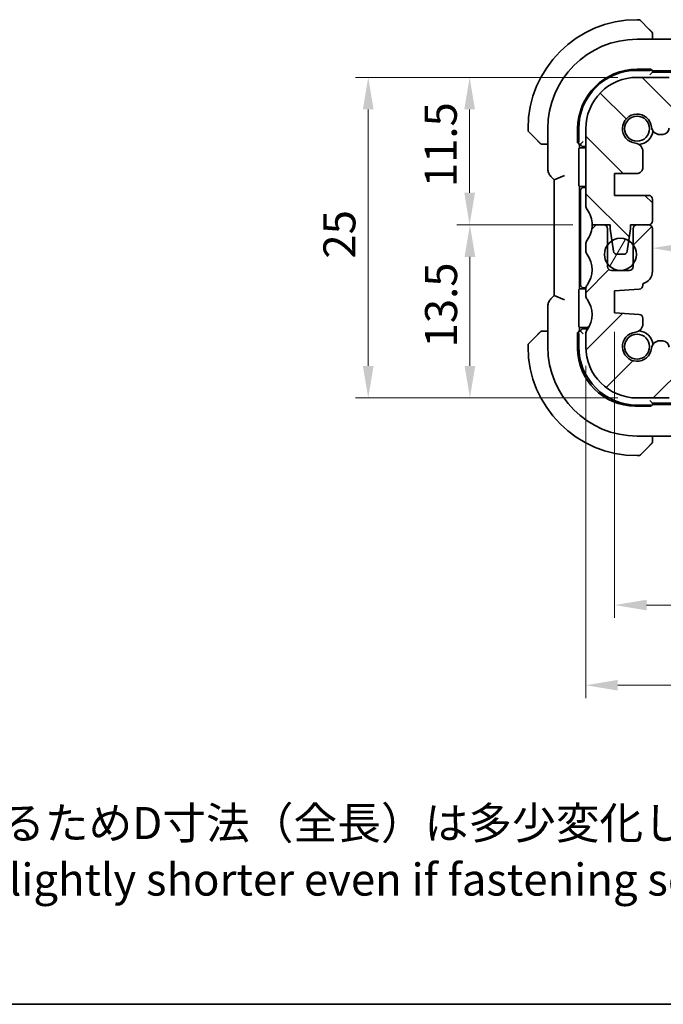
# Model space of a CAD drawing. Units: millimetres. Extents: x 14 to 2010, y 8 to 289.
# Drawn here: x 510 to 560, y 8 to 85 of the extents above; entities that cross this region are included whole.
import ezdxf

# ---------------------------------------------------------------- set-up
doc = ezdxf.new("R2010")
doc.units = ezdxf.units.MM
doc.layers.get('Defpoints').update_dxf_attribs({"lineweight": 25})
for name, color, linetype, lineweight in [('Border (ISO)', 7, 'Continuous', 35), ('Dimension (ISO)', 7, 'Continuous', 18), ('Hatch (ISO)', 1, 'Continuous', 18), ('Symbol (ISO)', 7, 'Continuous', 18), ('Visible (ISO)', 7, 'Continuous', 35), ('Visible Narrow (ISO)', 7, 'Continuous', 25)]:
    doc.layers.add(name, color=color, linetype=linetype, lineweight=lineweight)
doc.styles.add('Note Text (TK)', font='txt')
doc.dimstyles.new('Default - Method 1b (TK)', dxfattribs={"dimtxt": 2.5, "dimasz": 2.5, "dimexe": 1, "dimexo": 1.5, "dimgap": 1, "dimtad": 1, "dimtoh": 1, "dimrnd": 1e-08, "dimdsep": 46, "dimtxsty": 'Note Text (TK)', "dimcen": 0.09, "dimdle": 5, "dimclrd": 100, "dimclre": 100, "dimclrt": 7, "dimadec": 1, "dimazin": 1, "dimtfac": 1, "dimtmove": 0, "dimatfit": 3, "dimfxl": 1, "dimtolj": 1, "dimlwd": -1, "dimlwe": -1, "dimarcsym": 0})

# ---------------------------------------------------------------- blocks, each defined once
blk = doc.blocks.new('図面枠 tk図枠')
at = {"layer": 'Border (ISO)'}
blk.add_line((14.5, 8), (405.5, 8), dxfattribs=at)
blk = doc.blocks.new('*D29')
at = {"layer": 'Defpoints', "color": 0}
for p in [(556.546, 61.939), (612.046, 61.939), (612.046, 39.136)]:
    blk.add_point(p, dxfattribs=at)
at = {"layer": 'Dimension (ISO)', "color": 100}
for p, q in [((556.546, 60.439), (556.546, 38.136)), ((612.046, 60.439), (612.046, 38.136)), ((559.046, 39.136), (609.546, 39.136))]:
    blk.add_line(p, q, dxfattribs=at)
for points in [[(559.046, 39.553), (559.046, 38.72), (556.546, 39.136)], [(609.546, 39.553), (609.546, 38.72), (612.046, 39.136)]]:
    blk.add_solid(points, dxfattribs=at)
at = {"layer": 'Dimension (ISO)', "color": 7, "insert": (581.384, 41.386), "char_height": 2.5, "attachment_point": 4, "style": 'Note Text (TK)'}
blk.add_mtext('\\A1;55.5', dxfattribs=at)
blk = doc.blocks.new('*D30')
at = {"layer": 'Defpoints', "color": 0}
for p in [(554.296, 59.289), (614.296, 59.289), (614.296, 32.883)]:
    blk.add_point(p, dxfattribs=at)
at = {"layer": 'Dimension (ISO)', "color": 100}
for p, q in [((554.296, 57.789), (554.296, 31.883)), ((614.296, 57.789), (614.296, 31.883)), ((556.796, 32.883), (611.796, 32.883))]:
    blk.add_line(p, q, dxfattribs=at)
for points in [[(556.796, 33.3), (556.796, 32.467), (554.296, 32.883)], [(611.796, 33.3), (611.796, 32.467), (614.296, 32.883)]]:
    blk.add_solid(points, dxfattribs=at)
at = {"layer": 'Dimension (ISO)', "color": 7, "insert": (582.641, 35.133), "char_height": 2.5, "attachment_point": 4, "style": 'Note Text (TK)'}
blk.add_mtext('\\A1;60', dxfattribs=at)
blk = doc.blocks.new('*D31')
at = {"layer": 'Defpoints', "color": 0}
for p in [(554.796, 68.79), (545.257, 55.289), (558.296, 55.289)]:
    blk.add_point(p, dxfattribs=at)
at = {"layer": 'Dimension (ISO)', "color": 100}
for p, q in [((553.296, 68.79), (544.257, 68.79)), ((545.257, 66.29), (545.257, 57.789)), ((556.796, 55.289), (544.257, 55.289))]:
    blk.add_line(p, q, dxfattribs=at)
for points in [[(544.84, 66.29), (545.673, 66.29), (545.257, 68.79)], [(544.84, 57.789), (545.673, 57.789), (545.257, 55.289)]]:
    blk.add_solid(points, dxfattribs=at)
at = {"layer": 'Dimension (ISO)', "color": 7, "insert": (543.007, 59.227), "char_height": 2.5, "attachment_point": 4, "rotation": 90, "style": 'Note Text (TK)'}
blk.add_mtext('\\A1;13.5', dxfattribs=at)
blk = doc.blocks.new('*D32')
at = {"layer": 'Defpoints', "color": 0}
for p in [(545.233, 80.29), (558.296, 80.29), (554.796, 68.789)]:
    blk.add_point(p, dxfattribs=at)
at = {"layer": 'Dimension (ISO)', "color": 100}
for p, q in [((556.796, 80.29), (544.233, 80.29)), ((545.233, 71.289), (545.233, 77.79)), ((553.296, 68.789), (544.233, 68.789))]:
    blk.add_line(p, q, dxfattribs=at)
for points in [[(544.817, 77.79), (545.65, 77.79), (545.233, 80.29)], [(544.817, 71.289), (545.65, 71.289), (545.233, 68.789)]]:
    blk.add_solid(points, dxfattribs=at)
at = {"layer": 'Dimension (ISO)', "color": 7, "insert": (542.983, 71.727), "char_height": 2.5, "attachment_point": 4, "rotation": 90, "style": 'Note Text (TK)'}
blk.add_mtext('\\A1;11.5', dxfattribs=at)
blk = doc.blocks.new('*D33')
at = {"layer": 'Defpoints', "color": 0}
for p in [(537.324, 80.29), (558.296, 80.29), (558.296, 55.289)]:
    blk.add_point(p, dxfattribs=at)
at = {"layer": 'Dimension (ISO)', "color": 100}
for p, q in [((556.796, 80.29), (536.324, 80.29)), ((537.324, 57.789), (537.324, 77.79)), ((556.796, 55.289), (536.324, 55.289))]:
    blk.add_line(p, q, dxfattribs=at)
for points in [[(536.907, 77.79), (537.74, 77.79), (537.324, 80.29)], [(536.907, 57.789), (537.74, 57.789), (537.324, 55.289)]]:
    blk.add_solid(points, dxfattribs=at)
at = {"layer": 'Dimension (ISO)', "color": 7, "insert": (535.074, 66.156), "char_height": 2.5, "attachment_point": 4, "rotation": 90, "style": 'Note Text (TK)'}
blk.add_mtext('\\A1;25', dxfattribs=at)
blk = doc.blocks.new('*D37')
at = {"layer": 'Defpoints', "color": 0}
for p in [(559.496, 66.829), (609.096, 66.97), (609.096, 66.829)]:
    blk.add_point(p, dxfattribs=at)
at = {"layer": 'Dimension (ISO)', "color": 100}
blk.add_line((561.996, 66.97), (606.596, 66.97), dxfattribs=at)
for points in [[(561.996, 67.387), (561.996, 66.553), (559.496, 66.97)], [(606.596, 67.387), (606.596, 66.553), (609.096, 66.97)]]:
    blk.add_solid(points, dxfattribs=at)
at = {"layer": 'Dimension (ISO)', "color": 7, "insert": (581.363, 69.22), "char_height": 2.5, "attachment_point": 4, "style": 'Note Text (TK)'}
blk.add_mtext('\\A1;49.6', dxfattribs=at)

msp = doc.modelspace()

# ---------------------------------------------------------------- hatches: boundary and pattern name
at = {"layer": 'Hatch (ISO)'}
h = msp.add_hatch(dxfattribs=at)
h.set_pattern_fill('ANSI31', color=256, scale=25.4, angle=90.00021, style=0)
h.set_pattern_definition([(135.0002, (401, 0), (-2.245056, -2.245072), [])])
edge = h.paths.add_edge_path()
edge.add_line((607.7964, 79.3894), (560.7964, 79.39))
edge.add_line((560.7964, 79.39), (560.7964, 80.29))
edge.add_line((560.7964, 80.29), (558.2964, 80.2901))
edge.add_ellipse((558.2963, 76.2901), major_axis=(0.0001, 4), ratio=1, start_angle=0, end_angle=90)
edge.add_line((554.2963, 76.2901), (554.2962, 70.2901))
edge.add_ellipse((554.7962, 70.2901), major_axis=(-0.5, 0), ratio=1, start_angle=0, end_angle=36.869898)
edge.add_ellipse((552.7962, 68.7902), major_axis=(1.6, 1.2), ratio=1, start_angle=323.130102, end_angle=360, ccw=False)
edge.add_line((554.7962, 68.7901), (556.1962, 68.7901))
edge.add_line((556.1962, 68.7901), (556.1962, 68.4901))
edge.add_line((556.1962, 68.4901), (556.337, 67.5513))
edge.add_line((556.337, 67.5513), (556.4579, 66.7456))
edge.add_ellipse((556.7545, 66.7901), major_axis=(-0.2967, -0.0445), ratio=1, start_angle=0, end_angle=81.469234)
edge.add_line((556.7545, 66.4901), (557.2378, 66.4901))
edge.add_ellipse((557.2378, 66.7901), major_axis=(0, -0.3), ratio=1, start_angle=0, end_angle=81.469234)
edge.add_line((557.5345, 66.7456), (557.6554, 67.5515))
edge.add_line((557.6554, 67.5515), (557.7962, 68.4901))
edge.add_line((557.7962, 68.4901), (557.7962, 68.7901))
edge.add_line((557.7962, 68.7901), (559.1962, 68.7901))
edge.add_ellipse((559.1962, 69.0901), major_axis=(0, -0.3), ratio=1, start_angle=0, end_angle=90)
edge.add_line((559.4962, 69.0901), (559.4962, 70.7897))
edge.add_ellipse((559.1962, 70.7897), major_axis=(0.3, 0), ratio=1, start_angle=0, end_angle=90)
edge.add_line((559.1962, 71.0897), (556.5462, 71.0898))
edge.add_line((556.5462, 71.0898), (556.5463, 72.7898))
edge.add_line((556.5463, 72.7898), (558.2503, 72.7897))
edge.add_ellipse((558.2503, 73.2897), major_axis=(0, -0.5), ratio=1, start_angle=0, end_angle=90.001631)
edge.add_line((558.7503, 73.2897), (558.7502, 74.5101))
edge.add_ellipse((558.1002, 74.5101), major_axis=(0.65, 0), ratio=1, start_angle=0, end_angle=83.707548)
edge.add_ellipse((558.2964, 76.2893), major_axis=(-0.1249, -1.1331), ratio=1, start_angle=102.584904, end_angle=360, ccw=False)
edge.add_ellipse((560.0756, 76.4856), major_axis=(-0.6461, -0.0713), ratio=1, start_angle=0, end_angle=83.707548)
edge.add_line((560.0756, 75.8356), (560.2964, 75.8356))
edge.add_ellipse((560.2964, 76.3356), major_axis=(0, -0.5), ratio=1, start_angle=0, end_angle=90)
edge.add_line((560.7964, 76.3356), (560.7964, 77.09))
edge.add_ellipse((561.2964, 77.09), major_axis=(-0.5, 0), ratio=1, start_angle=269.998369, end_angle=360, ccw=False)
edge.add_line((561.2964, 77.59), (607.2963, 77.5894))
edge.add_ellipse((607.2963, 77.0894), major_axis=(0, 0.5), ratio=1, start_angle=270, end_angle=360, ccw=False)
edge.add_line((607.7963, 77.0894), (607.7963, 76.3356))
edge.add_ellipse((608.2963, 76.3356), major_axis=(-0.5, 0), ratio=1, start_angle=0, end_angle=90)
edge.add_line((608.2963, 75.8356), (608.5171, 75.8356))
edge.add_ellipse((608.5171, 76.4856), major_axis=(0, -0.65), ratio=1, start_angle=0, end_angle=83.707548)
edge.add_ellipse((610.2963, 76.2893), major_axis=(-1.1331, 0.125), ratio=1, start_angle=102.584904, end_angle=360, ccw=False)
edge.add_ellipse((610.4925, 74.5101), major_axis=(-0.0712, 0.6461), ratio=1, start_angle=0, end_angle=83.707548)
edge.add_line((609.8425, 74.5101), (609.8425, 73.289))
edge.add_ellipse((610.3425, 73.289), major_axis=(-0.5, 0), ratio=1, start_angle=0, end_angle=90)
edge.add_line((610.3425, 72.789), (612.0463, 72.789))
edge.add_line((612.0463, 72.789), (612.0462, 71.089))
edge.add_line((612.0462, 71.089), (609.3962, 71.089))
edge.add_ellipse((609.3962, 70.789), major_axis=(0, 0.3), ratio=1, start_angle=0, end_angle=90)
edge.add_line((609.0962, 70.789), (609.0962, 69.0894))
edge.add_ellipse((609.3962, 69.0893), major_axis=(-0.3, 0), ratio=1, start_angle=0, end_angle=90)
edge.add_line((609.3962, 68.7893), (610.7962, 68.7893))
edge.add_line((610.7962, 68.7893), (610.7962, 68.4893))
edge.add_line((610.7962, 68.4893), (610.9369, 67.5512))
edge.add_line((610.9369, 67.5512), (611.0579, 66.7448))
edge.add_ellipse((611.3545, 66.7893), major_axis=(-0.2967, -0.0445), ratio=1, start_angle=0, end_angle=81.469234)
edge.add_line((611.3545, 66.4893), (611.8378, 66.4893))
edge.add_ellipse((611.8378, 66.7893), major_axis=(0, -0.3), ratio=1, start_angle=0, end_angle=81.469234)
edge.add_line((612.1345, 66.7448), (612.2555, 67.5515))
edge.add_line((612.2555, 67.5515), (612.3962, 68.4893))
edge.add_line((612.3962, 68.4893), (612.3962, 68.7893))
edge.add_line((612.3962, 68.7893), (612.8916, 68.7893))
edge.add_line((612.8916, 68.7893), (613.7962, 68.7893))
edge.add_ellipse((615.7962, 68.7893), major_axis=(-2, 0), ratio=1, start_angle=359.998573, end_angle=360, ccw=False)
edge.add_ellipse((615.7962, 68.7893), major_axis=(-2, 0.0001), ratio=1, start_angle=323.131529, end_angle=360, ccw=False)
edge.add_ellipse((613.7962, 70.2893), major_axis=(0.4, -0.3), ratio=1, start_angle=0, end_angle=36.869898)
edge.add_line((614.2962, 70.2893), (614.2963, 76.2893))
edge.add_ellipse((610.2963, 76.2893), major_axis=(4, -0.0001), ratio=1, start_angle=0, end_angle=90)
edge.add_line((610.2964, 80.2893), (607.7964, 80.2894))
edge.add_line((607.7964, 80.2894), (607.7964, 79.3894))
h = msp.add_hatch(dxfattribs=at)
h.set_pattern_fill('ANSI31', color=256, scale=25.4, style=0)
h.set_pattern_definition([(45, (401, 0), (-2.245064, 2.245064), [])])
edge = h.paths.add_edge_path()
edge.add_ellipse((607.2963, 58.4893), major_axis=(0.5, 0), ratio=1, start_angle=270, end_angle=360)
edge.add_line((607.7963, 58.4893), (607.7963, 59.2431))
edge.add_ellipse((608.2963, 59.2431), major_axis=(0, 0.5), ratio=1, start_angle=0, end_angle=90, ccw=False)
edge.add_line((608.2963, 59.7431), (608.5171, 59.7431))
edge.add_ellipse((608.5171, 59.0931), major_axis=(0.6461, 0.0712), ratio=1, start_angle=0, end_angle=83.707548, ccw=False)
edge.add_ellipse((610.2963, 59.2893), major_axis=(0.1249, 1.1331), ratio=1, start_angle=102.584904, end_angle=360)
edge.add_ellipse((610.4925, 61.0686), major_axis=(-0.65, 0), ratio=1, start_angle=0, end_angle=83.707548, ccw=False)
edge.add_line((609.8425, 61.0686), (609.8425, 61.5055))
edge.add_ellipse((610.1425, 61.5055), major_axis=(-0.0209, 0.2993), ratio=1, start_angle=0, end_angle=86, ccw=False)
edge.add_line((610.1216, 61.8047), (612.0463, 61.9393))
edge.add_line((612.0463, 61.9393), (612.0463, 63.6393))
edge.add_line((612.0463, 63.6393), (610.1216, 63.7739))
edge.add_ellipse((610.1425, 64.0732), major_axis=(-0.3, 0), ratio=1, start_angle=0, end_angle=86, ccw=False)
edge.add_line((609.8425, 64.0732), (609.8425, 64.2008))
edge.add_ellipse((610.0963, 65.168), major_axis=(-1, 0), ratio=1, start_angle=0, end_angle=75.296919, ccw=False)
edge.add_line((609.0963, 65.168), (609.0963, 68.4893))
edge.add_ellipse((609.3963, 68.4893), major_axis=(0, 0.3), ratio=1, start_angle=0, end_angle=90, ccw=False)
edge.add_line((609.3963, 68.7893), (610.2963, 68.7893))
edge.add_ellipse((610.2963, 68.4893), major_axis=(0.3, 0), ratio=1, start_angle=0, end_angle=90, ccw=False)
edge.add_line((610.5963, 68.4893), (610.5963, 67.2391))
edge.add_line((610.5963, 67.2391), (610.5963, 65.7396))
edge.add_line((610.5963, 65.7396), (610.5963, 65.5393))
edge.add_ellipse((610.8963, 65.5393), major_axis=(0, -0.3), ratio=1, start_angle=270, end_angle=360)
edge.add_line((610.8963, 65.2393), (612.2963, 65.2393))
edge.add_ellipse((612.2963, 65.5393), major_axis=(0.3, 0), ratio=1, start_angle=270, end_angle=360)
edge.add_line((612.5963, 65.5393), (612.5963, 65.7391))
edge.add_line((612.5963, 65.7391), (612.5963, 67.2396))
edge.add_line((612.5963, 67.2396), (612.5963, 68.4893))
edge.add_ellipse((612.8963, 68.4893), major_axis=(-0.0047, 0.3), ratio=1, start_angle=0, end_angle=89.101061, ccw=False)
edge.add_ellipse((612.8963, 68.4893), major_axis=(0, 0.3), ratio=1, start_angle=0, end_angle=0.898939, ccw=False)
edge.add_line((612.8963, 68.7893), (613.7962, 68.7893))
edge.add_line((613.7962, 68.7893), (613.7963, 68.7893))
edge.add_ellipse((615.7963, 68.7893), major_axis=(-1.6, -1.2), ratio=1, start_angle=323.130102, end_angle=360)
edge.add_ellipse((613.7963, 67.2893), major_axis=(0.5, 0), ratio=1, start_angle=0, end_angle=36.869898, ccw=False)
edge.add_line((614.2963, 67.2893), (614.2963, 66.7893))
edge.add_ellipse((613.7963, 66.7893), major_axis=(0.4, -0.3), ratio=1, start_angle=0, end_angle=36.869898, ccw=False)
edge.add_ellipse((615.7963, 65.2893), major_axis=(-1.6, -1.2), ratio=1, start_angle=286.260205, end_angle=360)
edge.add_ellipse((613.7963, 63.7893), major_axis=(0.5, 0), ratio=1, start_angle=0, end_angle=36.869898, ccw=False)
edge.add_line((614.2963, 63.7893), (614.2963, 63.2893))
edge.add_ellipse((613.7963, 63.2893), major_axis=(0.4, -0.3), ratio=1, start_angle=0, end_angle=36.869898, ccw=False)
edge.add_ellipse((615.7963, 61.7893), major_axis=(-1.6, -1.2), ratio=1, start_angle=286.260205, end_angle=360)
edge.add_ellipse((613.7963, 60.2893), major_axis=(0.5, 0), ratio=1, start_angle=0, end_angle=36.869898, ccw=False)
edge.add_line((614.2963, 60.2893), (614.2963, 59.2893))
edge.add_ellipse((610.2963, 59.2893), major_axis=(0, -4), ratio=1, start_angle=0, end_angle=90, ccw=False)
edge.add_line((610.2963, 55.2893), (607.7963, 55.2893))
edge.add_line((607.7963, 55.2893), (607.7963, 56.1893))
edge.add_line((607.7963, 56.1893), (560.7963, 56.1893))
edge.add_line((560.7963, 56.1893), (560.7963, 55.2893))
edge.add_line((560.7963, 55.2893), (558.2963, 55.2893))
edge.add_ellipse((558.2963, 59.2893), major_axis=(-4, 0), ratio=1, start_angle=0, end_angle=90, ccw=False)
edge.add_line((554.2963, 59.2893), (554.2963, 60.2893))
edge.add_ellipse((554.7963, 60.2893), major_axis=(-0.4, 0.3), ratio=1, start_angle=0, end_angle=36.869898, ccw=False)
edge.add_ellipse((552.7963, 61.7893), major_axis=(1.6, 1.2), ratio=1, start_angle=286.260205, end_angle=360)
edge.add_ellipse((554.7963, 63.2893), major_axis=(-0.5, 0), ratio=1, start_angle=0, end_angle=36.869898, ccw=False)
edge.add_line((554.2963, 63.2893), (554.2963, 63.7893))
edge.add_ellipse((554.7963, 63.7893), major_axis=(-0.4, 0.3), ratio=1, start_angle=0, end_angle=36.869898, ccw=False)
edge.add_ellipse((552.7963, 65.2893), major_axis=(1.6, 1.2), ratio=1, start_angle=286.260205, end_angle=360)
edge.add_ellipse((554.7963, 66.7893), major_axis=(-0.5, 0), ratio=1, start_angle=0, end_angle=36.869898, ccw=False)
edge.add_line((554.2963, 66.7893), (554.2963, 67.2893))
edge.add_ellipse((554.7963, 67.2893), major_axis=(-0.4, 0.3), ratio=1, start_angle=0, end_angle=36.869898, ccw=False)
edge.add_ellipse((552.7963, 68.7893), major_axis=(2, 0), ratio=1, start_angle=323.130102, end_angle=360)
edge.add_line((554.7963, 68.7893), (555.6963, 68.7893))
edge.add_ellipse((555.6963, 68.4893), major_axis=(0.3, 0), ratio=1, start_angle=0, end_angle=90, ccw=False)
edge.add_line((555.9963, 68.4893), (555.9963, 67.2393))
edge.add_line((555.9963, 67.2393), (555.9963, 65.7393))
edge.add_line((555.9963, 65.7393), (555.9963, 65.5393))
edge.add_ellipse((556.2963, 65.5393), major_axis=(0, -0.3), ratio=1, start_angle=270, end_angle=360)
edge.add_line((556.2963, 65.2393), (557.6963, 65.2393))
edge.add_ellipse((557.6963, 65.5393), major_axis=(0.3, 0), ratio=1, start_angle=270, end_angle=360)
edge.add_line((557.9963, 65.5393), (557.9963, 65.7393))
edge.add_line((557.9963, 65.7393), (557.9963, 67.2393))
edge.add_line((557.9963, 67.2393), (557.9963, 68.4893))
edge.add_ellipse((558.2963, 68.4893), major_axis=(0, 0.3), ratio=1, start_angle=0, end_angle=90, ccw=False)
edge.add_line((558.2963, 68.7893), (559.1963, 68.7893))
edge.add_ellipse((559.1963, 68.4893), major_axis=(0.3, 0), ratio=1, start_angle=0, end_angle=90, ccw=False)
edge.add_line((559.4963, 68.4893), (559.4963, 65.168))
edge.add_ellipse((558.4963, 65.168), major_axis=(0.2538, -0.9673), ratio=1, start_angle=0, end_angle=75.296919, ccw=False)
edge.add_line((558.7501, 64.2008), (558.7501, 64.0732))
edge.add_ellipse((558.4501, 64.0732), major_axis=(0.0209, -0.2993), ratio=1, start_angle=0, end_angle=86, ccw=False)
edge.add_line((558.4711, 63.7739), (556.5463, 63.6393))
edge.add_line((556.5463, 63.6393), (556.5463, 61.9393))
edge.add_line((556.5463, 61.9393), (558.4711, 61.8047))
edge.add_ellipse((558.4501, 61.5055), major_axis=(0.3, 0), ratio=1, start_angle=0, end_angle=86, ccw=False)
edge.add_line((558.7501, 61.5055), (558.7501, 61.0686))
edge.add_ellipse((558.1001, 61.0686), major_axis=(0.0712, -0.6461), ratio=1, start_angle=0, end_angle=83.707548, ccw=False)
edge.add_ellipse((558.2963, 59.2893), major_axis=(1.1331, -0.1249), ratio=1, start_angle=102.584904, end_angle=360)
edge.add_ellipse((560.0755, 59.0931), major_axis=(0, 0.65), ratio=1, start_angle=0, end_angle=83.707548, ccw=False)
edge.add_line((560.0755, 59.7431), (560.2963, 59.7431))
edge.add_ellipse((560.2963, 59.2431), major_axis=(0.5, 0), ratio=1, start_angle=0, end_angle=90, ccw=False)
edge.add_line((560.7963, 59.2431), (560.7963, 58.4893))
edge.add_ellipse((561.2963, 58.4893), major_axis=(0, -0.5), ratio=1, start_angle=270, end_angle=360)
edge.add_line((561.2963, 57.9893), (607.2963, 57.9893))
h = msp.add_hatch(dxfattribs=at)
h.set_pattern_fill('ANSI31', color=256, scale=25.4, angle=14.999978, style=0)
h.set_pattern_definition([(60, (401, 0), (-2.74963, 1.5875), [])])
edge = h.paths.add_edge_path()
edge.add_ellipse((556.9963, 66.4893), major_axis=(1.25, 0), ratio=1, start_angle=0, end_angle=36.869898)
edge.add_ellipse((556.9963, 66.4893), major_axis=(1, 0.75), ratio=1, start_angle=0, end_angle=21.309207)
edge.add_ellipse((556.9963, 66.4893), major_axis=(0.6591, 1.0621), ratio=1, start_angle=0, end_angle=63.653925)
edge.add_ellipse((556.9963, 66.4893), major_axis=(-0.6593, 1.062), ratio=1, start_angle=0, end_angle=21.297072)
edge.add_ellipse((556.9963, 66.4893), major_axis=(-1, 0.75), ratio=1, start_angle=0, end_angle=73.739795)
edge.add_ellipse((556.9963, 66.4893), major_axis=(-1, -0.75), ratio=1, start_angle=0, end_angle=106.260205)
edge.add_ellipse((556.9963, 66.4893), major_axis=(1, -0.75), ratio=1, start_angle=0, end_angle=36.869898)

# ---------------------------------------------------------------- linework, layer by layer
at = {"layer": 'Visible (ISO)'}
for p, q in [((558.4136, 84.7893), (558.2964, 84.7893)), ((558.555, 84.7308), (559.2487, 84.0371)), ((558.2964, 83.2609), (561.0537, 83.2609)), ((559.4964, 83.2609), (559.4964, 83.535)), ((558.2964, 80.922), (559.3964, 80.922)), ((558.2964, 80.8393), (559.2964, 80.8393)), ((559.4964, 80.6893), (559.2964, 80.4893)), ((559.3964, 80.922), (559.3964, 80.8582)), ((559.4964, 80.6893), (559.4964, 80.8522)), ((559.4964, 80.7893), (561.2964, 80.7893)), ((560.9964, 80.6893), (559.4964, 80.6893)), ((560.7964, 80.29), (558.2964, 80.2901)), ((549.7964, 76.2893), (549.7964, 76.1722)), ((550.5487, 75.3371), (549.855, 76.0308)), ((551.3248, 73.2153), (551.3248, 76.2893)), ((553.6637, 75.1893), (553.6637, 76.2893)), ((553.7464, 75.2893), (553.7464, 76.2893)), ((554.2963, 76.2901), (554.2962, 70.2901)), ((553.8964, 75.0893), (554.0964, 75.2893)), ((560.0756, 75.8356), (560.2964, 75.8356)), ((551.0508, 75.0893), (551.3248, 75.0893)), ((553.7275, 75.1893), (553.6637, 75.1893)), ((553.7336, 75.0893), (553.8964, 75.0893)), ((553.744, 72.0349), (553.744, 74.5438)), ((553.7508, 74.7437), (553.7964, 74.7893)), ((553.7964, 74.7893), (553.7964, 75.0893)), ((553.7964, 74.7893), (554.2963, 74.7893)), ((554.0964, 74.8893), (554.2963, 74.8893)), ((558.7503, 73.2897), (558.7502, 74.5101)), ((551.6177, 72.5083), (551.8248, 72.3011)), ((552.6248, 72.6325), (551.8248, 72.3011)), ((551.8248, 72.3011), (551.8248, 63.2776)), ((556.5462, 71.0898), (556.5463, 72.7898)), ((556.5463, 72.7898), (558.2503, 72.7897)), ((553.7964, 71.7893), (553.7508, 71.835)), ((554.2963, 71.7893), (553.7964, 71.7893)), ((553.7964, 63.7893), (553.7964, 71.7893)), ((553.8964, 71.4893), (553.8964, 64.0893)), ((554.2963, 71.6893), (554.0964, 71.6893)), ((559.1962, 71.0897), (556.5462, 71.0898)), ((559.4962, 69.0901), (559.4962, 70.7897)), ((554.7962, 68.7901), (556.1962, 68.7901)), ((555.6963, 68.7893), (554.7963, 68.7893)), ((555.9963, 65.5393), (555.9963, 68.4893)), ((556.1962, 68.7901), (556.1962, 68.4901)), ((556.1962, 68.4901), (556.4579, 66.7456)), ((557.5345, 66.7456), (557.7962, 68.4901)), ((557.7962, 68.4901), (557.7962, 68.7901)), ((557.7962, 68.7901), (559.1962, 68.7901)), ((557.9963, 68.4893), (557.9963, 65.5393)), ((559.1963, 68.7893), (558.2963, 68.7893)), ((559.4963, 65.168), (559.4963, 68.4893)), ((554.2963, 67.2893), (554.2963, 66.7893)), ((556.7545, 66.4901), (557.2378, 66.4901)), ((557.6963, 65.2393), (556.2963, 65.2393)), ((553.7508, 63.7437), (553.7964, 63.7893)), ((553.7964, 63.7893), (554.2963, 63.7893)), ((554.0964, 63.8893), (554.2964, 63.8893)), ((554.2963, 63.7893), (554.2963, 63.2893)), ((556.5463, 63.6393), (558.4711, 63.7739)), ((558.7501, 64.0732), (558.7501, 64.2008)), ((551.8248, 63.2776), (551.6177, 63.0704)), ((552.6248, 62.9462), (551.8248, 63.2776)), ((553.744, 61.0349), (553.744, 63.5438)), ((556.5463, 61.9393), (556.5463, 63.6393)), ((551.3248, 59.2893), (551.3248, 62.3634)), ((558.4711, 61.8047), (556.5463, 61.9393)), ((558.7501, 61.0686), (558.7501, 61.5055)), ((553.7964, 60.7893), (553.7508, 60.835)), ((554.2964, 60.7893), (553.7964, 60.7893)), ((553.7964, 60.4893), (553.7964, 60.7893)), ((554.2964, 60.6893), (554.0964, 60.6893)), ((549.855, 59.5479), (550.5487, 60.2416)), ((551.3248, 60.4893), (551.0508, 60.4893)), ((553.6637, 60.3893), (553.7275, 60.3893)), ((553.6637, 59.1539), (553.6637, 60.3893)), ((553.8964, 60.4893), (553.7336, 60.4893)), ((553.7464, 59.2893), (553.7464, 60.2893)), ((553.8964, 60.4893), (554.0964, 60.2893)), ((554.2963, 60.2893), (554.2963, 59.2893)), ((549.7964, 59.4065), (549.7964, 59.2893)), ((560.2963, 59.7431), (560.0755, 59.7431)), ((558.2963, 55.2893), (560.7963, 55.2893)), ((559.3964, 54.6566), (558.161, 54.6566)), ((559.2964, 54.7393), (558.2964, 54.7393)), ((559.4964, 54.8893), (559.2964, 55.0893)), ((559.3964, 54.7204), (559.3964, 54.6566)), ((559.4964, 54.8893), (560.9964, 54.8893)), ((559.4964, 54.7265), (559.4964, 54.8893)), ((561.2964, 54.7893), (559.4964, 54.7893)), ((561.0537, 52.3178), (558.2964, 52.3178)), ((559.4964, 52.0437), (559.4964, 52.3178)), ((559.2487, 51.5416), (558.555, 50.8479)), ((558.2964, 50.7893), (558.4136, 50.7893))]:
    msp.add_line(p, q, dxfattribs=at)
for centre, radius in [((558.2964, 76.2893), 0.9739), ((556.9963, 66.4893), 1.25), ((558.2964, 59.2893), 0.9739)]:
    msp.add_circle(centre, radius, dxfattribs=at)
for centre, radius, start, end in [((558.2964, 76.2893), 8.5, 90, 180), ((558.4136, 84.5893), 0.2, 45, 90), ((559.2964, 83.7065), 0.2, 22.5, 45), ((559.2964, 83.7065), 0.2, 0, 22.5), ((558.2964, 76.2893), 6.9716, 90, 180), ((558.2964, 76.2893), 4.6327, 90, 180), ((558.2964, 76.2893), 4.55, 90, 180), ((558.2963, 76.2901), 4, 89.999185, 179.999185), ((558.2964, 76.2893), 1.14, 6.293267, 263.708363), ((549.9964, 76.1722), 0.2, 180, 225), ((558.2964, 76.2893), 1.25, 277.6007, 352.400931), ((560.0756, 76.4856), 0.65, 186.293267, 270.000815), ((560.2964, 76.3356), 0.5, 270.000815, 0.000815), ((550.8793, 75.2893), 0.2, 225, 247.421915), ((550.8793, 75.2893), 0.2, 247.5, 270), ((554.0964, 75.0893), 0.2, 180, 270), ((558.1002, 74.5101), 0.65, 0.000815, 83.708363), ((558.2503, 73.2897), 0.5, 269.999185, 0.000815), ((554.0964, 71.4893), 0.2, 90, 180), ((559.1962, 70.7897), 0.3, 359.999185, 89.999185), ((554.7962, 70.2901), 0.5, 179.999185, 216.869082), ((552.7962, 68.7902), 2, 359.999185, 36.869082), ((552.7963, 68.7893), 2, 323.130102, 0), ((555.6963, 68.4893), 0.3, 0, 90), ((558.2963, 68.4893), 0.3, 90, 180), ((559.1962, 69.0901), 0.3, 269.999185, 359.999185), ((559.1963, 68.4893), 0.3, 0, 90), ((554.7963, 67.2893), 0.5, 143.130102, 180), ((554.7963, 66.7893), 0.5, 180, 216.869898), ((552.7963, 65.2893), 2, 323.130102, 36.869898), ((556.7545, 66.7901), 0.3, 188.52995, 269.999185), ((557.2378, 66.7901), 0.3, 269.999185, 351.468419), ((556.2963, 65.5393), 0.3, 180, 270), ((557.6963, 65.5393), 0.3, 270, 0), ((558.4963, 65.168), 1, 284.703081, 0), ((554.0964, 64.0893), 0.2, 180, 270), ((554.7963, 63.7893), 0.5, 143.130102, 180), ((554.2964, 62.7893), 1.1, 89.478886, 90), ((558.4501, 64.0732), 0.3, 274, 0), ((554.7963, 63.2893), 0.5, 180, 216.869898), ((552.7963, 61.7893), 2, 323.130102, 36.869898), ((558.4501, 61.5055), 0.3, 0, 86), ((554.0964, 60.4893), 0.2, 90, 180), ((554.2964, 61.7893), 1, 270, 284.471422), ((554.2964, 61.7893), 1.1, 270, 279.41281), ((558.1001, 61.0686), 0.65, 276.292452, 0), ((550.8793, 60.2893), 0.2, 112.5, 135), ((550.8793, 60.2893), 0.2, 90, 112.5), ((554.7963, 60.2893), 0.5, 143.130102, 180), ((558.2963, 59.2893), 1.14, 96.292452, 353.707548), ((558.2964, 59.2893), 1.25, 7.604966, 82.403517), ((549.9964, 59.4065), 0.2, 135, 180), ((558.2964, 59.2893), 8.5, 180, 270), ((558.2964, 59.2893), 6.9716, 180, 270), ((558.2964, 59.2893), 4.55, 180, 270), ((558.2963, 59.2893), 4, 180, 270), ((560.0755, 59.0931), 0.65, 90, 173.707548), ((560.2963, 59.2431), 0.5, 0, 90), ((559.2964, 51.8722), 0.2, 315, 337.421915), ((559.2964, 51.8722), 0.2, 337.5, 0), ((558.4136, 50.9893), 0.2, 270, 315)]:
    msp.add_arc(centre, radius, start, end, dxfattribs=at)
for centre, major_axis, ratio, start_param, end_param in [((559.2964, 81.0325), (0.2, 0), 0.9656888, 4.712389, 5.2359878), ((553.5533, 75.2893), (0, -0.2), 0.9656888, 1.0471976, 1.5707963), ((553.751, 74.5438), (0, 0.2), 0.0349208, 0.0349066, 1.5707963), ((553.751, 72.0349), (0, 0.2), 0.0349208, 1.5707963, 3.1066861), ((553.751, 63.5438), (0, 0.2), 0.0349208, 0.0349066, 1.5707963), ((553.751, 61.0349), (0, 0.2), 0.0349208, 1.5707963, 3.1066861), ((553.5533, 60.2893), (0, 0.2), 0.9656888, 4.712389, 5.2359878), ((558.1665, 59.1594), (-3.1859, -3.1859), 0.9987828, 5.4983961, 7.0679745), ((559.2964, 54.5462), (0.2, 0), 0.9656888, 1.0471976, 1.5707963)]:
    msp.add_ellipse(centre, major_axis=major_axis, ratio=ratio, start_param=start_param, end_param=end_param, dxfattribs=at)
for points, knots in [([(559.3847, 83.901), (559.3768, 83.909), (559.3681, 83.9176), (559.3588, 83.927), (559.3497, 83.936), (559.34, 83.9457), (559.3299, 83.9559), (559.3203, 83.9654), (559.3107, 83.975), (559.3013, 83.9844), (559.2918, 83.9939), (559.2826, 84.0031), (559.2738, 84.0119), (559.265, 84.0208), (559.2566, 84.0292), (559.2487, 84.0371)], [0.5, 0.5, 0.5, 0.5, 0.60524772, 0.60524772, 0.60524772, 0.707891, 0.707891, 0.707891, 0.80414857, 0.80414857, 0.80414857, 0.90207429, 0.90207429, 0.90207429, 1, 1, 1, 1]), ([(559.4378, 83.8479), (559.4378, 83.848), (559.4377, 83.848), (559.4349, 83.8509), (559.432, 83.8537), (559.4264, 83.8593), (559.4181, 83.8676), (559.4092, 83.8765), (559.3973, 83.8885), (559.3847, 83.901)], [0, 0, 0, 0, 0.16464555, 0.16464555, 0.16464555, 0.3268563, 0.3268563, 0.3268563, 0.5, 0.5, 0.5, 0.5]), ([(559.4964, 83.6613), (559.4964, 83.6728), (559.4964, 83.6826), (559.4964, 83.6899), (559.4964, 83.697), (559.4964, 83.7016), (559.4964, 83.704), (559.4964, 83.7043), (559.4964, 83.7045), (559.4964, 83.7047), (559.4964, 83.7064), (559.4964, 83.7065), (559.4964, 83.7065)], [0.5, 0.5, 0.5, 0.5, 0.6699894, 0.6699894, 0.6699894, 0.83656608, 0.83656608, 0.83656608, 0.85622576, 0.85622576, 0.85622576, 1, 1, 1, 1]), ([(559.4964, 83.535), (559.4964, 83.543), (559.4964, 83.5512), (559.4964, 83.5599), (559.4964, 83.5684), (559.4964, 83.5773), (559.4964, 83.5863), (559.4964, 83.5954), (559.4964, 83.6045), (559.4964, 83.6133), (559.4964, 83.6223), (559.4964, 83.6308), (559.4964, 83.6388), (559.4964, 83.647), (559.4964, 83.6545), (559.4964, 83.6613)], [0, 0, 0, 0, 0.10026775, 0.10026775, 0.10026775, 0.19847065, 0.19847065, 0.19847065, 0.29651622, 0.29651622, 0.29651622, 0.39628078, 0.39628078, 0.39628078, 0.5, 0.5, 0.5, 0.5]), ([(550.5487, 75.3371), (550.5543, 75.3314), (550.56, 75.3258), (550.566, 75.3198), (550.5719, 75.3138), (550.5782, 75.3076), (550.5847, 75.301), (550.5913, 75.2945), (550.5981, 75.2876), (550.6051, 75.2806), (550.6121, 75.2736), (550.6192, 75.2665), (550.6263, 75.2595), (550.6333, 75.2524), (550.6403, 75.2454), (550.647, 75.2387), (550.6538, 75.232), (550.6602, 75.2255), (550.6664, 75.2193), (550.6727, 75.2131), (550.6786, 75.2071), (550.6843, 75.2015)], [0, 0, 0, 0, 0.071275, 0.071275, 0.071275, 0.14246065, 0.14246065, 0.14246065, 0.21364074, 0.21364074, 0.21364074, 0.28489899, 0.28489899, 0.28489899, 0.35632005, 0.35632005, 0.35632005, 0.42799051, 0.42799051, 0.42799051, 0.5, 0.5, 0.5, 0.5]), ([(550.6843, 75.2015), (550.6899, 75.1959), (550.6953, 75.1905), (550.7003, 75.1854), (550.7053, 75.1805), (550.7099, 75.1759), (550.714, 75.1718), (550.718, 75.1677), (550.7216, 75.1641), (550.7246, 75.1612), (550.7276, 75.1582), (550.73, 75.1558), (550.7318, 75.1539), (550.7335, 75.1522), (550.7347, 75.151), (550.7356, 75.1501), (550.7367, 75.1491), (550.7373, 75.1484), (550.7376, 75.1482), (550.7378, 75.1479), (550.7378, 75.1479), (550.7378, 75.1479)], [0.5, 0.5, 0.5, 0.5, 0.57172447, 0.57172447, 0.57172447, 0.6426242, 0.6426242, 0.6426242, 0.71336021, 0.71336021, 0.71336021, 0.78457822, 0.78457822, 0.78457822, 0.85049403, 0.85049403, 0.85049403, 0.92879556, 0.92879556, 0.92879556, 1, 1, 1, 1]), ([(550.8793, 75.0893), (550.8793, 75.0893), (550.8793, 75.0893), (550.8795, 75.0893), (550.8797, 75.0893), (550.8802, 75.0893), (550.881, 75.0893), (550.8818, 75.0893), (550.8829, 75.0893), (550.8845, 75.0893), (550.8861, 75.0893), (550.8881, 75.0893), (550.8905, 75.0893), (550.8929, 75.0893), (550.8958, 75.0893), (550.8991, 75.0893), (550.9024, 75.0893), (550.9062, 75.0893), (550.9103, 75.0893), (550.9146, 75.0893), (550.9192, 75.0893), (550.9241, 75.0893)], [0, 0, 0, 0, 0.07187067, 0.07187067, 0.07187067, 0.14250295, 0.14250295, 0.14250295, 0.21256871, 0.21256871, 0.21256871, 0.28268769, 0.28268769, 0.28268769, 0.35348445, 0.35348445, 0.35348445, 0.42564648, 0.42564648, 0.42564648, 0.5, 0.5, 0.5, 0.5]), ([(550.9241, 75.0893), (550.9299, 75.0893), (550.9363, 75.0893), (550.943, 75.0893), (550.9496, 75.0893), (550.9567, 75.0893), (550.9639, 75.0893), (550.9711, 75.0893), (550.9784, 75.0893), (550.9859, 75.0893), (550.9932, 75.0893), (551.0005, 75.0893), (551.008, 75.0893), (551.0096, 75.0893), (551.0112, 75.0893), (551.0128, 75.0893), (551.0185, 75.0893), (551.0243, 75.0893), (551.0299, 75.0893), (551.0371, 75.0893), (551.044, 75.0893), (551.0508, 75.0893)], [0.5, 0.5, 0.5, 0.5, 0.58502424, 0.58502424, 0.58502424, 0.66947181, 0.66947181, 0.66947181, 0.75324782, 0.75324782, 0.75324782, 0.83626522, 0.83626522, 0.83626522, 0.85443497, 0.85443497, 0.85443497, 0.91835525, 0.91835525, 0.91835525, 1, 1, 1, 1]), ([(551.6177, 72.5083), (551.5447, 72.5812), (551.483, 72.6671), (551.3881, 72.8529), (551.3543, 72.9555), (551.3291, 73.111), (551.3249, 73.1632), (551.3249, 73.2153)], [0, 0, 0, 0, 0.030965011, 0.030965011, 0.062597355, 0.062597355, 0.078216976, 0.078216976, 0.078216976, 0.078216976]), ([(551.3249, 62.3634), (551.3249, 62.4666), (551.3419, 62.571), (551.4062, 62.7695), (551.4548, 62.8659), (551.547, 62.9936), (551.5809, 63.0336), (551.6177, 63.0704)], [0, 0, 0, 0, 0.030965011, 0.030965011, 0.062597355, 0.062597355, 0.078216976, 0.078216976, 0.078216976, 0.078216976]), ([(550.6847, 60.3777), (550.6768, 60.3697), (550.6681, 60.361), (550.6588, 60.3517), (550.6497, 60.3426), (550.64, 60.3329), (550.6299, 60.3228), (550.6203, 60.3133), (550.6107, 60.3036), (550.6013, 60.2943), (550.5918, 60.2848), (550.5826, 60.2755), (550.5738, 60.2667), (550.565, 60.2579), (550.5566, 60.2495), (550.5487, 60.2416)], [0.5, 0.5, 0.5, 0.5, 0.60524772, 0.60524772, 0.60524772, 0.707891, 0.707891, 0.707891, 0.80414857, 0.80414857, 0.80414857, 0.90207429, 0.90207429, 0.90207429, 1, 1, 1, 1]), ([(550.7378, 60.4308), (550.7378, 60.4307), (550.7377, 60.4306), (550.7349, 60.4278), (550.732, 60.4249), (550.7264, 60.4194), (550.7181, 60.411), (550.7092, 60.4021), (550.6973, 60.3902), (550.6847, 60.3777)], [0, 0, 0, 0, 0.16464555, 0.16464555, 0.16464555, 0.3268563, 0.3268563, 0.3268563, 0.5, 0.5, 0.5, 0.5]), ([(550.9245, 60.4893), (550.913, 60.4893), (550.9031, 60.4893), (550.8959, 60.4893), (550.8888, 60.4893), (550.8842, 60.4893), (550.8818, 60.4893), (550.8815, 60.4893), (550.8812, 60.4893), (550.881, 60.4893), (550.8794, 60.4893), (550.8793, 60.4893), (550.8793, 60.4893)], [0.5, 0.5, 0.5, 0.5, 0.6699894, 0.6699894, 0.6699894, 0.83656608, 0.83656608, 0.83656608, 0.85622576, 0.85622576, 0.85622576, 1, 1, 1, 1]), ([(551.0508, 60.4893), (551.0428, 60.4893), (551.0345, 60.4893), (551.0259, 60.4893), (551.0174, 60.4893), (551.0085, 60.4893), (550.9994, 60.4893), (550.9904, 60.4893), (550.9812, 60.4893), (550.9724, 60.4893), (550.9635, 60.4893), (550.9549, 60.4893), (550.947, 60.4893), (550.9388, 60.4893), (550.9312, 60.4893), (550.9245, 60.4893)], [0, 0, 0, 0, 0.10026775, 0.10026775, 0.10026775, 0.19847065, 0.19847065, 0.19847065, 0.29651622, 0.29651622, 0.29651622, 0.39628078, 0.39628078, 0.39628078, 0.5, 0.5, 0.5, 0.5]), ([(559.2487, 51.5416), (559.2543, 51.5473), (559.26, 51.5529), (559.266, 51.5589), (559.2719, 51.5648), (559.2782, 51.5711), (559.2847, 51.5777), (559.2913, 51.5842), (559.2981, 51.591), (559.3051, 51.598), (559.3121, 51.605), (559.3192, 51.6121), (559.3263, 51.6192), (559.3333, 51.6263), (559.3403, 51.6332), (559.347, 51.64), (559.3538, 51.6467), (559.3602, 51.6532), (559.3664, 51.6594), (559.3727, 51.6656), (559.3786, 51.6715), (559.3843, 51.6772)], [0, 0, 0, 0, 0.071275, 0.071275, 0.071275, 0.14246065, 0.14246065, 0.14246065, 0.21364074, 0.21364074, 0.21364074, 0.28489899, 0.28489899, 0.28489899, 0.35632005, 0.35632005, 0.35632005, 0.42799051, 0.42799051, 0.42799051, 0.5, 0.5, 0.5, 0.5]), ([(559.3843, 51.6772), (559.3899, 51.6828), (559.3953, 51.6882), (559.4003, 51.6932), (559.4053, 51.6982), (559.4099, 51.7028), (559.414, 51.7069), (559.418, 51.711), (559.4216, 51.7145), (559.4246, 51.7175), (559.4276, 51.7205), (559.43, 51.7229), (559.4318, 51.7247), (559.4335, 51.7264), (559.4347, 51.7276), (559.4356, 51.7285), (559.4367, 51.7296), (559.4373, 51.7302), (559.4376, 51.7305), (559.4378, 51.7308), (559.4378, 51.7308), (559.4378, 51.7308)], [0.5, 0.5, 0.5, 0.5, 0.57172447, 0.57172447, 0.57172447, 0.6426242, 0.6426242, 0.6426242, 0.71336021, 0.71336021, 0.71336021, 0.78457822, 0.78457822, 0.78457822, 0.85049403, 0.85049403, 0.85049403, 0.92879556, 0.92879556, 0.92879556, 1, 1, 1, 1]), ([(559.4964, 51.917), (559.4964, 51.9228), (559.4964, 51.9292), (559.4964, 51.9359), (559.4964, 51.9425), (559.4964, 51.9496), (559.4964, 51.9568), (559.4964, 51.964), (559.4964, 51.9714), (559.4964, 51.9788), (559.4964, 51.9861), (559.4964, 51.9935), (559.4964, 52.0009), (559.4964, 52.0025), (559.4964, 52.0041), (559.4964, 52.0057), (559.4964, 52.0115), (559.4964, 52.0172), (559.4964, 52.0228), (559.4964, 52.03), (559.4964, 52.0369), (559.4964, 52.0437)], [0.5, 0.5, 0.5, 0.5, 0.58502424, 0.58502424, 0.58502424, 0.66947181, 0.66947181, 0.66947181, 0.75324782, 0.75324782, 0.75324782, 0.83626522, 0.83626522, 0.83626522, 0.85443497, 0.85443497, 0.85443497, 0.91835525, 0.91835525, 0.91835525, 1, 1, 1, 1]), ([(559.4964, 51.8722), (559.4964, 51.8722), (559.4964, 51.8722), (559.4964, 51.8724), (559.4964, 51.8726), (559.4964, 51.8731), (559.4964, 51.8739), (559.4964, 51.8747), (559.4964, 51.8758), (559.4964, 51.8774), (559.4964, 51.879), (559.4964, 51.881), (559.4964, 51.8834), (559.4964, 51.8859), (559.4964, 51.8887), (559.4964, 51.892), (559.4964, 51.8954), (559.4964, 51.8991), (559.4964, 51.9033), (559.4964, 51.9075), (559.4964, 51.9121), (559.4964, 51.917)], [0, 0, 0, 0, 0.07187067, 0.07187067, 0.07187067, 0.14250295, 0.14250295, 0.14250295, 0.21256871, 0.21256871, 0.21256871, 0.28268769, 0.28268769, 0.28268769, 0.35348445, 0.35348445, 0.35348445, 0.42564648, 0.42564648, 0.42564648, 0.5, 0.5, 0.5, 0.5])]:
    msp.add_open_spline(points, degree=3, knots=knots, dxfattribs=at)
at = {"layer": 'Visible Narrow (ISO)'}
for centre, major_axis, start_param, end_param in [((559.2964, 80.8522), (0.2, 0), 0, 1.0471976), ((553.7336, 75.2893), (0, 0.2), 2.0943951, 3.1415927), ((553.7336, 60.2893), (0, 0.2), 0, 1.0471976), ((559.2964, 54.7265), (-0.2, 0), 2.0943951, 3.1415927)]:
    msp.add_ellipse(centre, major_axis=major_axis, ratio=0.0349208, start_param=start_param, end_param=end_param, dxfattribs=at)

# ---------------------------------------------------------------- block references
msp.add_blockref('図面枠 tk図枠', (401, 0))

# ---------------------------------------------------------------- texts
at = {"layer": 'Symbol (ISO)', "color": 7, "insert": (426.825, 17.4034), "char_height": 2.5, "width": 195.013367, "attachment_point": 4, "line_spacing_factor": 1.058182, "style": 'Note Text (TK)'}
msp.add_mtext('※取付ビスの締付けの強弱によりガスケットが伸縮するためD寸法（全長）は多少変化します。\\P※Be aware that the entire enclosure length will be slightly shorter even if fastening screws under the recommended torque.', dxfattribs=at)

# ---------------------------------------------------------------- dimensions: what is measured, and where the dimension line sits
at = {"layer": 'Dimension (ISO)', "color": 100}
for base, p1, p2, angle, override, picture, middle in [((537.3236, 80.2901), (558.2963, 55.2893), (558.2964, 80.2901), 90, {"dimtoh": 0, "dimdec": 2, "dimtp": 0, "dimtm": 0, "dimtdec": 2, "dimtofl": 0, "dimatfit": 1}, '*D33', (537.3236, 67.7897)), ((545.2334, 80.2901), (554.7963, 68.7893), (558.2964, 80.2901), 90, {"dimtoh": 0, "dimdec": 2, "dimtp": 0, "dimtm": 0, "dimtdec": 2, "dimtofl": 0, "dimatfit": 1}, '*D32', (545.2334, 74.5397)), ((609.0963, 66.9701), (559.4963, 66.8287), (609.0963, 66.8287), 180, {"dimtoh": 0, "dimdec": 2, "dimse1": 1, "dimse2": 1, "dimtp": 0, "dimtm": 0, "dimtdec": 2, "dimtofl": 0, "dimatfit": 1}, '*D37', (584.2963, 66.9701)), ((545.2566, 55.2893), (554.7962, 68.7901), (558.2963, 55.2893), 90, {"dimtoh": 0, "dimdec": 2, "dimtp": 0, "dimtm": 0, "dimtdec": 2, "dimtofl": 0, "dimatfit": 1}, '*D31', (545.2566, 62.0397)), ((612.0463, 39.1363), (556.5463, 61.9393), (612.0463, 61.9393), 180, {"dimtoh": 0, "dimdec": 2, "dimtp": 0, "dimtm": 0, "dimtdec": 2, "dimtofl": 0, "dimatfit": 1}, '*D29', (584.2963, 39.1363)), ((614.2963, 32.8832), (554.2963, 59.2893), (614.2963, 59.2893), 180, {"dimtoh": 0, "dimdec": 2, "dimtp": 0, "dimtm": 0, "dimtdec": 2, "dimtofl": 0, "dimatfit": 1}, '*D30', (584.2963, 32.8832))]:
    dim = msp.add_linear_dim(base=base, p1=p1, p2=p2, angle=angle, dimstyle='Default - Method 1b (TK)', override=override, dxfattribs=at)
    dim.commit()
    dim.dimension.update_dxf_attribs({"geometry": picture, "text_midpoint": middle, "dimtype": 160})

doc.saveas('drawing.dxf')
